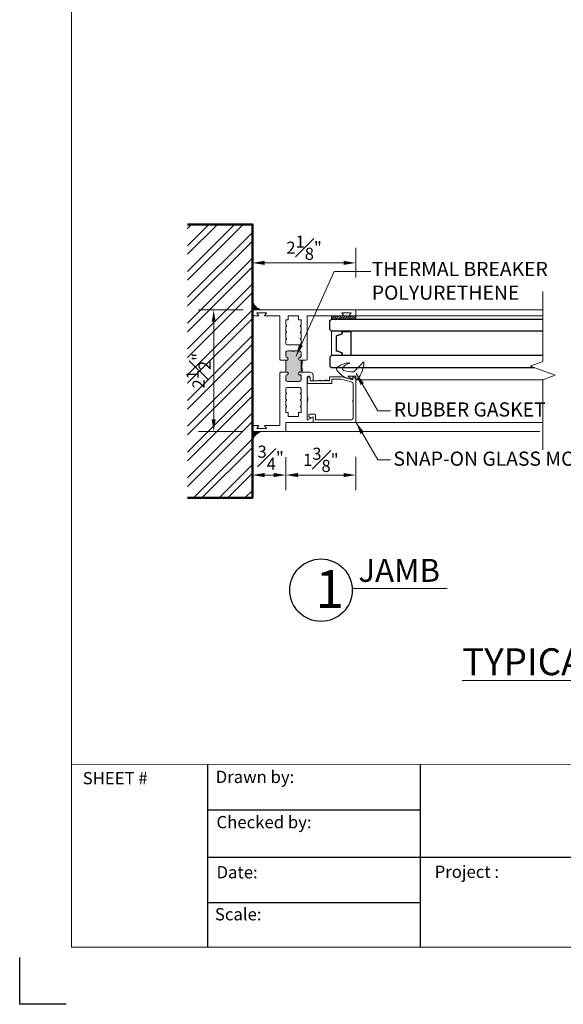
# Model space of a CAD drawing. Units: inches. Extents: x 0 to 33, y 0 to 44.
# Drawn here: x 0 to 11.2, y 0 to 20.2 of the extents above; entities that cross this region are included whole.
import ezdxf

# ---------------------------------------------------------------- set-up
doc = ezdxf.new("R2010")
doc.units = ezdxf.units.IN
doc.header["$MEASUREMENT"] = 0
doc.layers.get('DEFPOINTS').update_dxf_attribs({"color": 81, "lineweight": 25})
for name, color, linetype, lineweight in [('3654$0$PROFILE', 2, 'Continuous', 18), ('DIM', 1, 'Continuous', 20), ('frame', 8, 'Continuous', 5), ('GASKET', 2, 'Continuous', 5), ('Glass', 4, 'Continuous', 25), ('MARK', 7, 'Continuous', 30), ('MASONRY', 163, 'Continuous', 9), ('PROFILE', 7, 'Continuous', 20), ('Rubber', 2, 'Continuous', 5), ('SPACER', 75, 'Continuous', 5), ('structure', 5, 'Continuous', 50), ('TEXT', 7, 'Continuous', 20), ('thermal', 161, 'Continuous', 5)]:
    doc.layers.add(name, color=color, linetype=linetype, lineweight=lineweight)
doc.styles.add('Century Gothic', font='GOTHIC.TTF')
doc.styles.add('Helvetica', font='txt')
doc.styles.add('romans', font='romans.shx')
doc.styles.add('Romantic', font='romantic.ttf')
doc.styles.add('Swis721', font='swissel.ttf')
doc.dimstyles.new('DIM1', dxfattribs={"dimscale": 0, "dimtxt": 0.25, "dimasz": 0.25, "dimexe": 0.125, "dimexo": 0.125, "dimgap": 0.125, "dimtad": 1, "dimdec": 3, "dimzin": 0, "dimdsep": 46, "dimlunit": 4, "dimtxsty": 'romans', "dimcen": 0, "dimclrd": 1, "dimclre": 256, "dimclrt": 7, "dimaunit": 1, "dimadec": 0, "dimazin": 3, "dimtfac": 1, "dimtdec": 3, "dimtmove": 2, "dimatfit": 3, "dimfxl": 1, "dimfrac": 1, "dimtolj": 1, "dimtzin": 4, "dimlwd": -1, "dimlwe": -1, "dimarcsym": 0})
doc.dimstyles.new('DIM1XP', dxfattribs={"dimtxt": 0.25, "dimasz": 0.25, "dimexe": 0.3125, "dimexo": 0.375, "dimgap": 0.0625, "dimtad": 1, "dimdec": 3, "dimzin": 0, "dimdsep": 46, "dimlunit": 4, "dimtxsty": 'romans', "dimcen": 0, "dimclrd": 1, "dimclre": 256, "dimclrt": 7, "dimadec": 0, "dimazin": 0, "dimtfac": 1, "dimtdec": 3, "dimtmove": 2, "dimatfit": 3, "dimfxl": 1, "dimfrac": 1, "dimtolj": 1, "dimtzin": 4, "dimlwd": 13, "dimlwe": 13, "dimarcsym": 0})

# ---------------------------------------------------------------- blocks, each defined once
blk = doc.blocks.new('*D8')
at = {"layer": 'DEFPOINTS', "color": 0, "transparency": 16777216}
for p in [(4.78261735442652, 11.61424201828562), (5.470617348400253, 11.62402889497299), (4.78261735442652, 10.87939350976957)]:
    blk.add_point(p, dxfattribs=at)
at = {"layer": 'DIM', "lineweight": 13, "transparency": 16777216}
for p, q in [((4.78261735442652, 11.23924201828562), (4.78261735442652, 10.56689350976957)), ((5.470617348400253, 11.24902889497299), (5.470617348400253, 10.56689350976957))]:
    blk.add_line(p, q, dxfattribs=at)
at = {"layer": 'DIM', "color": 1, "lineweight": 13, "transparency": 16777216}
blk.add_line((5.220617348400253, 10.87939350976957), (5.03261735442652, 10.87939350976957), dxfattribs=at)
at = {"layer": 'DIM', "color": 1, "transparency": 16777216}
for points in [[(5.03261735442652, 10.92106017643624), (5.03261735442652, 10.8377268431029), (4.78261735442652, 10.87939350976957)], [(5.220617348400253, 10.92106017643624), (5.220617348400253, 10.8377268431029), (5.470617348400253, 10.87939350976957)]]:
    blk.add_solid(points, dxfattribs=at)
at = {"layer": 'DIM', "color": 7, "transparency": 16777216, "insert": (5.158117354426508, 11.23509742691145), "char_height": 0.25, "attachment_point": 5, "style": 'romans'}
blk.add_mtext('\\A1;{\\H1.000000x;\\S3#4;}"', dxfattribs=at)
blk = doc.blocks.new('*D10')
at = {"layer": 'DEFPOINTS', "color": 0, "transparency": 16777216}
for p in [(3.987444587615983, 14.27444695014101), (4.967729356970835, 14.27444695014101), (4.967729356970835, 11.77444695014101)]:
    blk.add_point(p, dxfattribs=at)
at = {"layer": 'DIM', "lineweight": 13, "transparency": 16777216}
for p, q in [((4.592729356970835, 14.27444695014101), (3.674944587615983, 14.27444695014101)), ((4.592729356970835, 11.77444695014101), (3.674944587615982, 11.77444695014101))]:
    blk.add_line(p, q, dxfattribs=at)
at = {"layer": 'DIM', "color": 1, "lineweight": 13, "transparency": 16777216}
blk.add_line((3.987444587615982, 12.02444695014101), (3.987444587615983, 14.02444695014101), dxfattribs=at)
at = {"layer": 'DIM', "color": 1, "transparency": 16777216}
for points in [[(3.945777920949316, 14.02444695014101), (4.029111254282649, 14.02444695014101), (3.987444587615983, 14.27444695014101)], [(3.945777920949316, 12.02444695014101), (4.029111254282649, 12.02444695014101), (3.987444587615982, 11.77444695014101)]]:
    blk.add_solid(points, dxfattribs=at)
at = {"layer": 'DIM', "color": 7, "transparency": 16777216, "insert": (3.67494458761598, 13.02444695014101), "char_height": 0.25, "attachment_point": 5, "rotation": 90, "style": 'romans'}
blk.add_mtext('\\A1;2{\\H1.000000x;\\S1#2;}"', dxfattribs=at)
blk = doc.blocks.new('3654')
at = {"layer": '3654$0$PROFILE'}
blk.add_lwpolyline([(-0.1258316343961223, -0.3906197508839711, 0.2200409751835434), (0.06463082404439444, -0.07578272042100538, 0.6652247395101559), (0.05427197573763334, -0.07848955230947821, -0.04514271348717931), (0.00496998939003968, -0.1539060664881141, -0.5086380438592516), (0.0005228903418974587, -0.1519291309404448, -0.01290339743544459), (2.775568715082729e-17, -2.781939014428885e-20, 0.03152440143591249), (0.06797806299868064, 0.008601026269143898, 0.4491618226671613), (0.06761027994051416, 0.02879916833532968, 0.1796197464069638), (-0.2975348693022072, 0.1679674200759633, 0.003970441425755786), (-0.0904641706984538, -0.03712654621668879, -0.08468950553390515), (-0.1140102105297622, -0.2356407766594376, -0.4411034709761495), (-0.1645727434850926, -0.2749106603923359, -0.2024382510335027), (-0.2618403226711682, -0.1350520296556227, 0.955925811409918), (-0.2740303605531167, -0.1342034661936168, 0.1209932609272056), (-0.1925182768316698, -0.3714399218555633, 0.4609592492305723)], format="xyb", close=True, dxfattribs=at)
blk = doc.blocks.new('S-13014')
at = {"layer": 'PROFILE', "lineweight": 18}
for p, q in [((0.2914363269350355, 0.6132459486426773), (-0.5695636730649634, 0.6132459486426791)), ((-0.5695636730649634, 0.551245948642678), (-0.6315636730649636, 0.3198589486426773)), ((-0.6315636730649636, 0.551245948642678), (-0.5695636730649634, 0.551245948642678)), ((-0.5815636730649638, 0.3132769486426783), (-0.5268977261089085, 0.5172927506802605)), ((-0.4670103305705595, 0.5632459486426784), (-0.1440741297105204, 0.5632459486426793)), ((-0.114074129710521, 0.5632459486426793), (0.1944363269350369, 0.5632459486426793)), ((0.2564363269350372, 0.501245948642679), (0.2564363269350363, -0.2117540513573219)), ((0.3064363269350361, -0.246754051357323), (0.3064363269350352, 0.5982459486426777)), ((-0.6315636730649636, 0.3198589486426773), (-0.6315636730649627, 0.08824594864267876)), ((-0.5815636730649638, 0.123245948642678), (-0.5815636730649638, 0.3132769486426783)), ((-0.6165636730649626, 0.07324594864267908), (-0.5455636730649633, 0.0732459486426782)), ((-0.5105636730649632, 0.1232459486426798), (-0.5815636730649638, 0.123245948642678)), ((-0.5455636730649633, 0.04807475847877907), (-0.5605636730649639, 0.03307475847877939)), ((-0.5605636730649639, 0.03307475847877939), (-0.5455636730649633, 0.01807475847877882)), ((-0.5455636730649633, 0.01807475847877882), (-0.5605636730649639, 0.003074758478779138)), ((-0.5605636730649639, 0.003074758478779138), (-0.5455636730649633, -0.01192524152122054)), ((-0.5455636730649633, 0.0732459486426782), (-0.5455636730649638, 0.04807475847877907)), ((-0.4955636730649644, -0.3617540513573223), (-0.4955636730649626, 0.1082459486426801)), ((-0.5455636730649633, -0.01192524152122054), (-0.5605636730649639, -0.02692524152122022)), ((-0.5605636730649639, -0.02692524152122022), (-0.5455636730649633, -0.0419252415212199)), ((-0.5455636730649633, -0.09675405135732174), (-0.5605636730649639, -0.1117540513573214)), ((-0.5605636730649639, -0.1117540513573214), (-0.5455636730649633, -0.126754051357322)), ((-0.5455636730649633, -0.126754051357322), (-0.5605636730649639, -0.1417540513573217)), ((-0.5605636730649639, -0.1417540513573217), (-0.5455636730649633, -0.1567540513573213)), ((-0.5455636730649638, -0.04192524152121901), (-0.5455636730649633, -0.09675405135732174)), ((-0.5455636730649633, -0.1567540513573213), (-0.5455636730649633, -0.3267540513573213)), ((-0.5455636730649633, -0.3267540513573213), (-0.600563673064963, -0.3267540513573213)), ((-0.600563673064963, -0.376754051357322), (-0.5105636730649645, -0.376754051357322)), ((0.1394363269350363, -0.2267540513573207), (0.1394363269350363, -0.3397540513573203)), ((0.2564363269350363, -0.2117540513573219), (0.154436326935036, -0.2117540513573211)), ((0.154436326935036, -0.35475405135732), (0.1681418956834433, -0.35475405135732)), ((0.2056358871632966, -0.2898122558248826), (0.1894363269350361, -0.2617540513573218)), ((0.1894363269350361, -0.2617540513573218), (0.2914363269350364, -0.2617540513573227))]:
    blk.add_line(p, q, dxfattribs=at)
for centre, radius, start, end in [((-0.5695636730649634, 0.5512459486426788), 0.06200000000000028, 90, 180.0000000000008), ((0.2914363269350355, 0.5982459486426777), 0.01499999999999968, 0, 90), ((-0.4670103305705595, 0.5012459486426781), 0.06200000000000015, 90, 164.9999796779851), ((-0.1290741297105207, 0.5632459486426793), 0.01499999999999968, 180, 0), ((0.1944363269350369, 0.501245948642679), 0.06200000000000028, 0, 90), ((-0.6165636730649626, 0.08824594864267876), 0.01500000000000012, 180, 270), ((-0.5105636730649628, 0.1082459486426801), 0.01500000000000012, 0, 90.0000000000017), ((-0.600563673064963, -0.3517540513573216), 0.02500000000000036, 90, 270), ((-0.5105636730649645, -0.3617540513573223), 0.01499999999999968, 270, 0), ((0.154436326935036, -0.2267540513573207), 0.01499999999999968, 90, 180), ((0.154436326935036, -0.3397540513573203), 0.01499999999999968, 180, 270), ((0.1681418956834451, -0.3114596201057278), 0.04329443125159224, 269.9999999999977, 30.00022716432288), ((0.2914363269350364, -0.246754051357323), 0.015, 270, 6.361109362927034e-14)]:
    blk.add_arc(centre, radius, start, end, dxfattribs=at)
blk = doc.blocks.new('*D12')
at = {"layer": 'DEFPOINTS', "color": 0, "transparency": 16777216}
for p in [(6.907617354426407, 15.24072434052083), (4.782617354426407, 14.58124848879609), (6.907617354426407, 14.5681025077118)]:
    blk.add_point(p, dxfattribs=at)
at = {"layer": 'DIM', "lineweight": 13, "transparency": 16777216}
for p, q in [((4.782617354426407, 14.95624848879609), (4.782617354426407, 15.55322434052083)), ((6.907617354426407, 14.9431025077118), (6.907617354426407, 15.55322434052083))]:
    blk.add_line(p, q, dxfattribs=at)
at = {"layer": 'DIM', "color": 1, "lineweight": 13, "transparency": 16777216}
blk.add_line((5.032617354426407, 15.24072434052083), (6.657617354426407, 15.24072434052083), dxfattribs=at)
at = {"layer": 'DIM', "color": 1, "transparency": 16777216}
for points in [[(5.032617354426407, 15.28239100718749), (5.032617354426407, 15.19905767385416), (4.782617354426407, 15.24072434052083)], [(6.657617354426407, 15.28239100718749), (6.657617354426407, 15.19905767385416), (6.907617354426407, 15.24072434052083)]]:
    blk.add_solid(points, dxfattribs=at)
at = {"layer": 'DIM', "color": 7, "transparency": 16777216, "insert": (5.845117354426407, 15.55322434052083), "char_height": 0.25, "attachment_point": 5, "style": 'romans'}
blk.add_mtext('\\A1;2{\\H1.000000x;\\S1#8;}"', dxfattribs=at)
blk = doc.blocks.new('*D20')
at = {"layer": 'DEFPOINTS', "color": 0, "transparency": 16777216}
for p in [(5.470617348400367, 11.61424201828561), (6.907617354426407, 11.63214770213175), (5.470617348400367, 10.87939350976956)]:
    blk.add_point(p, dxfattribs=at)
at = {"layer": 'DIM', "lineweight": 13, "transparency": 16777216}
for p, q in [((5.470617348400367, 11.23924201828561), (5.470617348400367, 10.56689350976956)), ((6.907617354426407, 11.25714770213175), (6.907617354426407, 10.56689350976956))]:
    blk.add_line(p, q, dxfattribs=at)
at = {"layer": 'DIM', "color": 1, "lineweight": 13, "transparency": 16777216}
blk.add_line((6.657617354426407, 10.87939350976956), (5.720617348400367, 10.87939350976956), dxfattribs=at)
at = {"layer": 'DIM', "color": 1, "transparency": 16777216}
for points in [[(5.720617348400367, 10.92106017643622), (5.720617348400367, 10.83772684310289), (5.470617348400367, 10.87939350976956)], [(6.657617354426407, 10.92106017643622), (6.657617354426407, 10.83772684310289), (6.907617354426407, 10.87939350976956)]]:
    blk.add_solid(points, dxfattribs=at)
at = {"layer": 'DIM', "color": 7, "transparency": 16777216, "insert": (6.189117351413387, 11.19189350976956), "char_height": 0.25, "attachment_point": 5, "style": 'romans'}
blk.add_mtext('\\A1;1{\\H1.000000x;\\S3#8;}"', dxfattribs=at)
blk = doc.blocks.new('H-02656')
h = blk.add_hatch(color=256)
h.set_gradient(color1=(160, 170, 172), color2=(170, 180, 181), one_color=1, tint=0.6899999976158142, name='INVCURVED')
edge = h.paths.add_edge_path()
edge.add_line((0.5547427980721977, 0.8658389508770199), (0.5547163086831688, 0.6155576857067047))
edge.add_line((0.3672427980721977, 0.9283389508770199), (0.3672427980721977, 0.8718389508771054))
edge.add_line((0.3672427980721977, 0.8718389508771054), (0.3745643065311697, 0.8541631041893254))
edge.add_line((0.3745643065311697, 0.8541631041893254), (0.3922131759483136, 0.8468563254874937))
edge.add_line((0.3922131759483136, 0.8468563254874937), (0.4098350167067792, 0.8541221181286858))
edge.add_line((0.4098350167067792, 0.8541221181286858), (0.4244355602214682, 0.8893714814738871))
edge.add_line((0.4244355602214682, 0.8893714814738871), (0.4422427980722432, 0.896838950876969))
edge.add_line((0.4422427980722432, 0.896838950876969), (0.5242427980721232, 0.896838950876969))
edge.add_line((0.5242427980721232, 0.896838950876969), (0.5462309190789938, 0.887752757276445))
edge.add_line((0.5462309190789938, 0.887752757276445), (0.5461631082888516, 0.8877592610937484))
edge.add_line((0.5461631082888516, 0.8877592610937484), (0.5552427980720722, 0.8658389508770199))
edge.add_line((0.5552427980720722, 0.6168389508769963), (0.5463153836370793, 0.5951131850501101))
edge.add_line((0.5463153836370793, 0.5951131850501101), (0.5242427980721232, 0.5858389508770474))
edge.add_line((0.5242427980721232, 0.5858389508770474), (0.4422427980722432, 0.5858389508770474))
edge.add_line((0.4422427980722432, 0.5858389508770474), (0.4246120911481057, 0.5933210582885808))
edge.add_line((0.4246120911481057, 0.5933210582885808), (0.4172427980721523, 0.6108389508771381))
edge.add_line((0.4172427980721523, 0.6108389508771381), (0.4098645793020523, 0.6286114076941942))
edge.add_line((0.4098645793020523, 0.6286114076941942), (0.3922351367333476, 0.6358429702189881))
edge.add_line((0.3922351367333476, 0.6358429702189881), (0.3745474136195526, 0.6285073661557874))
edge.add_line((0.3745474136195526, 0.6285073661557874), (0.3672427980721977, 0.6108389508771381))
edge.add_line((0.3672427980721977, 0.6108389508771381), (0.3672427980721977, 0.5858389508770474))
edge.add_line((0.3672427980721977, 0.5858389508770474), (0.2419927980721468, 0.5858389508770474))
edge.add_line((0.1167427980720959, 0.5858389508770474), (0.2419927980721468, 0.5858389508770474))
edge.add_line((0.1167427980720959, 0.6108389508771381), (0.1167427980720959, 0.5858389508770474))
edge.add_line((0.109438182524741, 0.6285073661557874), (0.1167427980720959, 0.6108389508771381))
edge.add_line((0.09175045941094595, 0.6358429702189881), (0.109438182524741, 0.6285073661557874))
edge.add_line((0.07412101684224126, 0.6286114076941942), (0.09175045941094595, 0.6358429702189881))
edge.add_line((0.06674279807214134, 0.6108389508771381), (0.07412101684224126, 0.6286114076941942))
edge.add_line((0.05937350499618788, 0.5933210582885808), (0.06674279807214134, 0.6108389508771381))
edge.add_line((0.04174279807205039, 0.5858389508770474), (0.05937350499618788, 0.5933210582885808))
edge.add_line((-0.04025720192782956, 0.5858389508770474), (0.04174279807205039, 0.5858389508770474))
edge.add_line((-0.06232978749278573, 0.5951131850501101), (-0.04025720192782956, 0.5858389508770474))
edge.add_line((-0.07125720192777862, 0.6168389508769963), (-0.06232978749278573, 0.5951131850501101))
edge.add_line((-0.07125720192777862, 0.7263389508770217), (-0.07125720192777862, 0.6168389508769963))
edge.add_line((-0.06064049633062041, 0.7308166806632528), (-0.07125720192777862, 0.7263389508770217))
edge.add_line((-0.05627198938520905, 0.7413933362915088), (-0.06064049633062041, 0.7308166806632528))
edge.add_line((-0.06064049633062041, 0.7519699919197649), (-0.05627198938520905, 0.7413933362915088))
edge.add_line((-0.07125720192777862, 0.7563389508769944), (-0.06064049633062041, 0.7519699919197649))
edge.add_line((-0.07125720192777862, 0.8658389508770199), (-0.07125720192777862, 0.7563389508769944))
edge.add_line((-0.06217751214455802, 0.8877592610937484), (-0.07125720192777862, 0.8658389508770199))
edge.add_line((-0.0622453229347002, 0.887752757276445), (-0.06217751214455802, 0.8877592610937484))
edge.add_line((-0.04025720192782956, 0.896838950876969), (-0.0622453229347002, 0.887752757276445))
edge.add_line((0.04174279807205039, 0.896838950876969), (-0.04025720192782956, 0.896838950876969))
edge.add_line((0.05955003592282537, 0.8893714814738871), (0.04174279807205039, 0.896838950876969))
edge.add_line((0.07415057943751435, 0.8541221181286858), (0.05955003592282537, 0.8893714814738871))
edge.add_line((0.09177242019597998, 0.8468563254874937), (0.07415057943751435, 0.8541221181286858))
edge.add_line((0.1094212896131239, 0.8541631041893254), (0.09177242019597998, 0.8468563254874937))
edge.add_line((0.1167427980720959, 0.8718389508771054), (0.1094212896131239, 0.8541631041893254))
edge.add_line((0.1167427980720959, 0.9283389508770199), (0.1167427980720959, 0.8718389508771054))
edge.add_arc((0.2419927980721468, 1.487526913215276), 0.5730434012567991, 257.3749537635331, 282.625046236457)
h = blk.add_hatch(color=256)
h.set_gradient(color1=(160, 170, 172), color2=(170, 180, 181), one_color=1, tint=0.6899999976158142, name='INVCURVED')
edge = h.paths.add_edge_path()
edge.add_line((0.3673862036527571, 0.928425476375466), (0.367243119814646, 0.8720201709183897))
edge.add_arc((0.3922427980720729, 0.8718933362914784), 0.02499999999994898, 179.7093152002641, 269.9999999998441)
edge.add_arc((0.3974868207216835, 0.866649313641918), 0.02044011777410807, 255.1342303596785, 374.8657696400608)
edge.add_arc((0.4422427980721015, 0.8718933362915351), 0.02500000000000568, 90.00000000006509, 180.0000000000651, ccw=False)
edge.add_line((0.4422427980720731, 0.8968933362915408), (0.5242427980720668, 0.8968933362915408))
edge.add_arc((0.5272302957575625, 0.868879930331658), 0.02817225684772234, -6.085468681197597, 96.08731690075882, ccw=False)
edge.add_line((0.555243798072127, 0.8658933362906254), (0.555243798072127, 0.6168933362915112))
edge.add_arc((0.5242427980721236, 0.6168933362938103), 0.03100100000000339, 269.99930127098355, 359.99999999575095, ccw=False)
edge.add_line((0.5242424200111491, 0.5858923362961121), (0.4422427980720731, 0.5858933362915622))
edge.add_arc((0.4422427980720873, 0.6108933362915536), 0.02499999999999147, 180.0000000000326, 269.99999999996743, ccw=False)
edge.add_arc((0.3922427980721186, 0.6108933362915394), 0.02499999999997726, 0, 90)
edge.add_arc((0.3922427980721044, 0.6108933362915536), 0.02499999999996305, 89.99999999996743, 180.0000000000326)
edge.add_line((0.3672427980721413, 0.6108933362915394), (0.3672427980721413, 0.5858933362915622))
edge.add_line((0.3672427980721413, 0.5858933362915622), (0.1172427980721413, 0.5858933362915053))
edge.add_line((0.1172427980721413, 0.5858933362915053), (0.1172427980721413, 0.6108933362915394))
edge.add_arc((0.09224279807213565, 0.610893336291511), 0.02500000000000568, 6.513775987635801e-11, 89.99999999993486)
edge.add_arc((0.09224279807210722, 0.6108933362914826), 0.02500000000003411, 89.99999999986973, 179.9999999998697)
edge.add_arc((0.04224279807209586, 0.6108933362933753), 0.02499999999997726, 270.0006987291025, 359.9999999957925, ccw=False)
edge.add_line((0.0422431029501813, 0.585893336295257), (-0.03975720192789778, 0.5858923362915078))
edge.add_arc((-0.04054461202578381, 0.6161049516092058), 0.03022287443307549, 178.5052302196704, 271.49292155919244, ccw=False)
edge.add_line((-0.07075720192784685, 0.6168933362914544), (-0.07075720192784685, 0.7263933362915367))
edge.add_arc((-0.07075720192784685, 0.741393336291523), 0.01499999999998636, 270, 450)
edge.add_line((-0.07075720192784685, 0.7563933362915094), (-0.07075820192784432, 0.8658933362915349))
edge.add_arc((-0.03975890896816592, 0.8658940433237994), 0.0309992929677414, 90.00000000000182, 180.001306802861, ccw=False)
edge.add_line((-0.03975890896816692, 0.8968933362915408), (0.04224279807209586, 0.8968933362915408))
edge.add_arc((0.04224279807206743, 0.8718933362915351), 0.02500000000000568, 6.508571459562518e-11, 89.99999999993491, ccw=False)
edge.add_arc((0.09224279807213565, 0.8718933362915919), 0.02500000000006253, 180.0000000000651, 270.0000000000651)
edge.add_arc((0.09224279807212143, 0.8718933362915493), 0.0250000000000199, 270.0000000000977, 360.0000000000326)
edge.add_line((0.1172427980721413, 0.8718933362915635), (0.1172427980721413, 0.9282815782436131))
edge.add_arc((0.2419927980720581, 1.487581298629564), 0.5730434012566433, 257.4261798758923, 282.6397403485996)
at = {"layer": 'PROFILE'}
for points in [[(0.1172437980721384, 0.9913933362915088, 0.5174673809388148), (0.08624279807213497, 1.022393336291501), (-0.7892572019278532, 1.022393336291501), (-0.7892572019278532, 1.77439333629151), (-0.8522572019278414, 1.734393336291504), (-0.8522572019278414, 1.929393336291511), (-0.7892572019278532, 1.889393336291505), (-0.7892572019278532, 2.022393336291501), (-0.9142572019278532, 2.022393336291501), (-0.9142572019278532, -0.1026066637084995), (-0.7892572019278532, -0.1026066637084995), (-0.7892572019278532, 0.03039333629151031), (-0.8522572019278414, -0.009606663708495944), (-0.8522572019278414, 0.1853933362915114), (-0.7892572019278532, 0.1453933362915052), (-0.7892572019278532, 0.4603933362915029), (0.1022427980721545, 0.4603933362915029), (0.1172427980721409, 0.4753933362915035)], [(-0.2267572019278532, 0.5853933362915029), (-0.3017572019278418, 0.5853933362915029), (-0.3017572019278418, 0.5853933362915029), (-0.3037672019278261, 0.5928933362915103), (-0.309257201927835, 0.598383336291505), (-0.3167572019278282, 0.6003933362915035), (-0.3167572019278282, 0.6003933362915035), (-0.3242572019278214, 0.598383336291505), (-0.3297472019278302, 0.5928933362915103), (-0.3317572019278714, 0.5853933362915029), (-0.3317572019278714, 0.5853933362915029), (-0.4377572019278659, 0.5853933362915029), (-0.4397672019278502, 0.5928933362915103), (-0.4452572019278591, 0.598383336291505), (-0.4527572019278523, 0.6003933362915035), (-0.4527572019278523, 0.6003933362915035), (-0.4602572019278455, 0.598383336291505), (-0.4657472019278543, 0.5928933362915103), (-0.4677572019278387, 0.5853933362915029), (-0.4677572019278387, 0.5853933362915029), (-0.5737572019278332, 0.5853933362915029), (-0.5757672019278175, 0.5928933362915103), (-0.5812572019278264, 0.598383336291505), (-0.5887572019278196, 0.6003933362915035), (-0.5887572019278196, 0.6003933362915035), (-0.5962572019278696, 0.598383336291505), (-0.6017472019278216, 0.5928933362915103), (-0.6037572019278628, 0.5853933362915029), (-0.6037572019278628, 0.5853933362915029), (-0.7097572019278573, 0.5853933362915029), (-0.7097572019278573, 0.6353933362915001), (-0.7892572019278532, 0.6353933362915001), (-0.7892572019278532, 0.8473933362915034), (-0.7097572019278573, 0.8473933362915034), (-0.7097572019278573, 0.8973933362915005), (-0.6037572019278628, 0.8973933362915005), (-0.6017472019278216, 0.8898933362915074), (-0.5962572019278696, 0.8844033362915127), (-0.5887572019278196, 0.8823933362915), (-0.5887572019278196, 0.8823933362915), (-0.5812572019278264, 0.8844033362915127), (-0.5757672019278175, 0.8898933362915074), (-0.5737572019278332, 0.8973933362915005), (-0.5737572019278332, 0.8973933362915005), (-0.4677572019278387, 0.8973933362915005), (-0.4677572019278387, 0.8973933362915005), (-0.4657472019278543, 0.8898933362915074), (-0.4602572019278455, 0.8844033362915127), (-0.4527572019278523, 0.8823933362915), (-0.4452572019278591, 0.8844033362915127), (-0.4397672019278502, 0.8898933362915074), (-0.4377572019278659, 0.8973933362915005), (-0.3317572019278714, 0.8973933362915005), (-0.3317572019278714, 0.8973933362915005), (-0.3297472019278302, 0.8898933362915074), (-0.3242572019278214, 0.8844033362915127), (-0.3167572019278282, 0.8823933362915), (-0.309257201927835, 0.8844033362915127), (-0.3037672019278261, 0.8898933362915074), (-0.3017572019278418, 0.8973933362915005), (-0.3017572019278418, 0.8973933362915005), (-0.2267572019278532, 0.8973943362915122, -0.4720716829020261), (-0.1957572019278473, 0.8663933362915088), (-0.1957562019278498, 0.6163933362915088, -0.414213562373095), (-0.2267572019278532, 0.5853923362915054)], [(0.711242798072135, 0.5853933362915029), (0.7862427980721804, 0.5853933362915029), (0.7862427980721804, 0.5853933362915029), (0.7882527980721648, 0.5928933362915103), (0.7937427980721736, 0.598383336291505), (0.8012427980721668, 0.6003933362915035), (0.8012427980721668, 0.6003933362915035), (0.80874279807216, 0.598383336291505), (0.8142327980721689, 0.5928933362915103), (0.8162427980721532, 0.5853933362915029), (0.8162427980721532, 0.5853933362915029), (0.9222427980721477, 0.5853933362915029), (0.9242527980721889, 0.5928933362915103), (0.9297427980721409, 0.598383336291505), (0.9372427980721341, 0.6003933362915035), (0.9372427980721341, 0.6003933362915035), (0.9447427980721841, 0.598383336291505), (0.9502327980721361, 0.5928933362915103), (0.9522427980721773, 0.5853933362915029), (0.9522427980721773, 0.5853933362915029), (1.058242798072172, 0.5853933362915029), (1.060252798072156, 0.5928933362915103), (1.065742798072165, 0.598383336291505), (1.073242798072158, 0.6003933362915035), (1.073242798072158, 0.6003933362915035), (1.080742798072151, 0.598383336291505), (1.08623279807216, 0.5928933362915103), (1.088242798072145, 0.5853933362915029), (1.088242798072145, 0.5853933362915029), (1.194242798072139, 0.5853933362915029), (1.194242798072139, 0.6353933362915001), (1.273742798072135, 0.6353933362915001), (1.273742798072135, 0.8473933362915034), (1.194242798072139, 0.8473933362915034), (1.194242798072139, 0.8973933362915005), (1.088242798072145, 0.8973933362915005), (1.08623279807216, 0.8898933362915074), (1.080742798072151, 0.8844033362915127), (1.073242798072158, 0.8823933362915), (1.073242798072158, 0.8823933362915), (1.065742798072165, 0.8844033362915127), (1.060252798072156, 0.8898933362915074), (1.058242798072172, 0.8973933362915005), (1.058242798072172, 0.8973933362915005), (0.9522427980721773, 0.8973933362915005), (0.9522427980721773, 0.8973933362915005), (0.9502327980721361, 0.8898933362915074), (0.9447427980721841, 0.8844033362915127), (0.9372427980721341, 0.8823933362915), (0.9297427980721409, 0.8844033362915127), (0.9242527980721889, 0.8898933362915074), (0.9222427980721477, 0.8973933362915005), (0.8162427980721532, 0.8973933362915005), (0.8162427980721532, 0.8973933362915005), (0.8142327980721689, 0.8898933362915074), (0.80874279807216, 0.8844033362915127), (0.8012427980721668, 0.8823933362915), (0.7937427980721736, 0.8844033362915127), (0.7882527980721648, 0.8898933362915074), (0.7862427980721804, 0.8973933362915005), (0.7862427980721804, 0.8973933362915005), (0.711242798072135, 0.8973943362915122, 0.4720716829020261), (0.6802427980721859, 0.8663933362915088), (0.6802417980721316, 0.6163933362915088, 0.414213562373095), (0.711242798072135, 0.5853923362915054)]]:
    blk.add_lwpolyline(points, format="xyb", dxfattribs=at)
for points in [[(0.1172427980721409, 0.9913875017316395, 0.5175372535000414), (0.08624279807213488, 1.022393336291501), (-0.7892572019278531, 1.022393336291501), (-0.7892572019278531, 1.77439333629151), (-0.8522572019278415, 1.734393336291504), (-0.8522572019278413, 1.929393336291511), (-0.7892572019278533, 1.889393336291505), (-0.7892572019278532, 2.022393336291501), (-0.9142572019278532, 2.022393336291501), (-0.9142572019278532, -0.1026066637084995), (-0.7892572019278532, -0.1026066637084995), (-0.7892572019278531, 0.03039333629151039), (-0.8522572019278415, -0.00960666370849601), (-0.8522572019278412, 0.1853933362915115), (-0.7892572019278532, 0.1453933362915052), (-0.7892572019278532, 0.4603933362915029), (0.1022427980721545, 0.4603933362915029), (0.1172427980721409, 0.4753933362915035), (0.1172427980721409, 0.610893336291511, 0.4142135623732615), (0.09224279807216362, 0.6358933362915025, 0.4142135623730949), (0.06724279807218636, 0.6108933362915252, -0.4142099904878128), (0.04224310295025706, 0.5858933362952233), (-0.03975720192784138, 0.5858923362915078, -0.4295702873108147), (-0.07075720192784729, 0.61689333629134), (-0.07075720192784729, 0.7263933362915083, 1), (-0.07075720192784729, 0.7563933362915094), (-0.07075820192784477, 0.8658933362915064, -0.4142202427009021), (-0.03975890896817273, 0.8968933362914981), (0.04224279807215225, 0.8968933362915124, -0.4142135623735945), (0.067242798072229, 0.8718933362915067, 0.414213562372762), (0.09224279807216362, 0.8468933362915152, 0.4142135623729284), (0.1172427980721409, 0.8718933362915067)], [(0.52424279807218, 0.5858923362915078, 0.4142135623720211), (0.5552437980721834, 0.6168933362915112), (0.5552437980721834, 0.8658933362915064, 0.4779013060110764), (0.52424279807218, 0.8968933362914981), (0.4422427980721864, 0.8968933362915124, 0.4142135623707136), (0.4172427980721523, 0.8718933362916815, -0.5757894828788476), (0.3922427980720145, 0.8468933362915436, -0.415700310719659), (0.3672431198146628, 0.8720201709184178), (0.3677437980721834, 1.069393336291512, -0.5037742569341321), (0.4457427980721604, 1.147393336291501), (0.5142427980721322, 1.147393336291501, -0.5394666104834445), (0.54674379807215, 1.114893336291468, -0.5439704943578102), (0.5142427980721322, 1.082393336291503), (0.4777427980721427, 1.082393336291503, 0.4142135623733712), (0.44774279807217, 1.052393336291502, 0.4142135623730979), (0.4777427980721427, 1.022393336291501), (0.8818227980721646, 1.022393336291501), (0.8968227980721508, 1.037393336291501), (0.9118227980721372, 1.022393336291501), (0.9268227980721804, 1.037393336291501), (0.9418227980721666, 1.022393336291501), (0.956822798072153, 1.037393336291501), (0.9718227980721393, 1.022393336291501), (1.353912798072145, 1.022393336291501), (1.281742798072173, 1.147393336291501), (1.398742798072135, 1.147393336291501), (1.398742798072135, 0.5853933362915029), (1.585742798072147, 0.585393336291503), (1.585742798072147, -0.1026066637084995), (1.460742798072147, -0.1026066637084995), (1.460742798072147, 0.03039333629151028), (1.523742798072135, -0.009606663708495885), (1.523742798072135, 0.1853933362915115), (1.460742798072147, 0.1453933362915052), (1.460742798072147, 0.4603933362915029), (0.3837227980721422, 0.460393336291503), (0.3672427980721977, 0.4768773362914516), (0.3672427980721977, 0.5858933362915053), (0.3672427980721409, 0.610893336291511, -0.4142135623732616), (0.392242798072175, 0.6358933362915025, -0.4142135623732615), (0.4172427980721523, 0.610893336291511, 0.4142135623730951), (0.4422427980721864, 0.5858933362915053)], [(0.7862427980721806, 0.8973933362915004), (0.7882527980721648, 0.889893336291507), (0.793742798072174, 0.8844033362915128), (0.8012427980721668, 0.8823933362915), (0.8087427980721599, 0.8844033362915126), (0.814232798072169, 0.8898933362915075), (0.8162427980721532, 0.8973933362915005), (0.9222427980721479, 0.8973933362915005), (0.9242527980721886, 0.8898933362915072), (0.9297427980721409, 0.8844033362915128), (0.937242798072134, 0.8823933362915001), (0.9447427980721843, 0.8844033362915127), (0.9502327980721362, 0.8898933362915075), (0.9522427980721774, 0.8973933362915005), (1.058242798072172, 0.8973933362915005), (1.060252798072156, 0.8898933362915072), (1.065742798072165, 0.8844033362915127), (1.073242798072158, 0.8823933362914999), (1.080742798072151, 0.8844033362915128), (1.08623279807216, 0.8898933362915071), (1.088242798072144, 0.8973933362915005), (1.194242798072139, 0.8973933362915005), (1.194242798072139, 0.8473933362915035), (1.273742798072135, 0.8473933362915035), (1.273742798072135, 0.6353933362915001), (1.194242798072139, 0.6353933362915001), (1.194242798072139, 0.5853933362915029), (1.088242798072145, 0.585393336291503), (1.08623279807216, 0.5928933362915103), (1.080742798072151, 0.598383336291505), (1.073242798072158, 0.6003933362915034), (1.065742798072165, 0.598383336291505), (1.060252798072156, 0.5928933362915104), (1.058242798072172, 0.5853933362915029), (0.9522427980721774, 0.585393336291503), (0.9502327980721362, 0.5928933362915103), (0.944742798072184, 0.598383336291505), (0.9372427980721338, 0.6003933362915034), (0.9297427980721408, 0.5983833362915049), (0.9242527980721886, 0.5928933362915101), (0.9222427980721476, 0.5853933362915029), (0.8162427980721533, 0.5853933362915029), (0.8142327980721686, 0.5928933362915105), (0.8087427980721599, 0.5983833362915051), (0.801242798072167, 0.6003933362915035), (0.7937427980721734, 0.598383336291505), (0.788252798072165, 0.5928933362915104), (0.7862427980721803, 0.5853933362915028), (0.7114917980718193, 0.5853933362915029, -0.4165680672198921), (0.6802417980721316, 0.6163933362915088), (0.6802427980721859, 0.8663933362915088, -0.4720716829020259), (0.711242798072135, 0.8973943362915122)]]:
    blk.add_lwpolyline(points, format="xyb", close=True, dxfattribs=at)
at = {"layer": 'thermal'}
blk.add_line((0.1172430044117436, 0.8969477217799864), (0.3672429227072516, 0.8969464527448532), dxfattribs=at)
at = {"layer": 'thermal', "linetype": 'Continuous'}
blk.add_lwpolyline([(0.3673862036527571, 0.928425476375466), (0.367243119814646, 0.8720201709183897, 0.4157003107202481), (0.3922427980720049, 0.8468933362915294, 0.5757894828744176), (0.4172427980720959, 0.8718933362915067, -0.4142135623730951), (0.4422427980720731, 0.8968933362915408), (0.5242427980720668, 0.8968933362915408, -0.4779013060219206), (0.555243798072127, 0.8658933362906254), (0.555243798072127, 0.6168933362915112, -0.4142171342243965), (0.5242424200111491, 0.5858923362961121), (0.4422427980720731, 0.5858933362915622, -0.4142135623727622), (0.4172427980720959, 0.6108933362915394, 0.4142135623730951), (0.3922427980721186, 0.6358933362915167, 0.4142135623734279), (0.3672427980721413, 0.6108933362915394), (0.3672427980721413, 0.5858933362915622), (0.1172427980721413, 0.5858933362915053), (0.1172427980721413, 0.6108933362915394, 0.4142135623724291), (0.09224279807216407, 0.6358933362915167, 0.4142135623730951), (0.06724279807207312, 0.6108933362915394, -0.4142099904871462), (0.0422431029501813, 0.585893336295257), (-0.03975720192789778, 0.5858923362915078, -0.4295702873116346), (-0.07075720192784685, 0.6168933362914544), (-0.07075720192784685, 0.7263933362915367, 1), (-0.07075720192784685, 0.7563933362915094), (-0.07075820192784432, 0.8658933362915349, -0.4142202427010886), (-0.03975890896816692, 0.8968933362915408), (0.04224279807209586, 0.8968933362915408, -0.4142135623724291), (0.06724279807207312, 0.8718933362915635, 0.4142135623730951), (0.09224279807216407, 0.8468933362915294, 0.414213562372762), (0.1172427980721413, 0.8718933362915635), (0.1172427980721413, 0.9282815782436131, 0.1104609181026323)], format="xyb", close=True, dxfattribs=at)
blk = doc.blocks.new('Title Block 8x11')
for p, q in [((-6.96152944429797, -9.492324508308243), (-6.96152944429797, -10.43159065446868)), ((-5.8688648657666, -9.492324508308243), (-5.8688648657666, -10.43159065446868)), ((-5.8688648657666, -9.728181788009124), (-6.96152944429797, -9.728181788009124)), ((-5.8688648657666, -9.970579121462094), (-6.96152944429797, -9.970579121462094)), ((-4.35626726224837, -9.970579121462094), (-5.8688648657666, -9.970579121462094)), ((-5.8688648657666, -10.20475982697224), (-6.96152944429797, -10.20475982697224))]:
    blk.add_line(p, q)
at = {"const_width": 0.004869445800781171}
for points in [[(0.05632651219223916, 0), (0.05632651219223916, -10.43159065446868), (-7.661223292495254, -10.43159065446868), (-7.661223292495254, 0)], [(0.05632651219223916, -9.492324508308243), (-7.659158035276679, -9.492324508308243)]]:
    blk.add_lwpolyline(points, close=True, dxfattribs=at)
at = {"layer": 'DEFPOINTS'}
blk.add_lwpolyline([(-7.687721827651512, -10.72561271943314), (-7.927448390151508, -10.72561271943314), (-7.927448390151508, -10.48588615693315)], dxfattribs=at)
at = {"style": 'Swis721'}
blk.add_text('Project :', height=0.06310801757812501, dxfattribs=at).set_placement((-5.794516975926815, -10.07600730505136))
at = {"char_height": 0.06310801757812501, "attachment_point": 1, "style": 'Swis721'}
for s, insert, width in [('SHEET #', (-7.603567135280688, -9.531841487383105), 3.125), ('Drawn by:', (-6.920014038483504, -9.525310037129259), 1), ('Checked by:', (-6.915867808497925, -9.757814359349126), 1), ('Date:', (-6.915867666882026, -10.01522971590053), 1), ('Scale:', (-6.92416083493271, -10.2311269489243), 1)]:
    blk.add_mtext(s, dxfattribs=dict(at, insert=insert, width=width))
blk = doc.blocks.new('Title Bk.8x11 (Vert. Type)')
blk.add_blockref('Title Block 8x11', (8.044872637647927, 10.81531663581515))

msp = doc.modelspace()

# ---------------------------------------------------------------- hatches: boundary and pattern name
at = {"layer": 'MASONRY', "ltscale": 0.6}
h = msp.add_hatch(dxfattribs=at)
h.set_pattern_fill('ANSI32', color=256, style=0)
h.set_pattern_definition([(45, (12.75079383188415, -9.57496124419815), (-0.2651650429449553, 0.2651650429449554), []), (45, (12.92757052688415, -9.57496124419815), (-0.2651650429449553, 0.2651650429449554), [])])
h.paths.add_polyline_path([(4.782617354426407, 16.03101610162783), (3.44869953212708, 16.03101610162783), (3.44869953212708, 10.4108995402852), (4.782617354426407, 10.4108995402852)])
at = {"layer": 'Rubber'}
h = msp.add_hatch(dxfattribs=at)
h.set_pattern_fill('ANSI37', color=256, scale=0.2, angle=-90.00000000000001, style=0)
h.set_pattern_definition([(315, (-121.0268650912875, 55.81592551910821), (0.01767766952966369, 0.01767766952966369), []), (45.00000000000001, (-121.0268650912875, 55.81592551910821), (-0.01767766952966369, 0.01767766952966369), [])])
h.paths.add_polyline_path([(4.97128080974278, 14.27444695014096, -0.2771078586513218), (4.782890507761181, 14.46246113247993), (4.782890507761181, 14.27444695014096)])
h = msp.add_hatch(dxfattribs=at)
h.set_pattern_fill('ANSI31', color=256, scale=0.25, angle=-90.00000000000001, style=0)
h.set_pattern_definition([(225, (5.435392543876503, 461.5929736333723), (-0.02209708691207961, 0.02209708691207961), [])])
edge = h.paths.add_edge_path()
edge.add_line((6.407802502069615, 14.14944695014097), (6.407802502069615, 14.08694695014097))
edge.add_line((6.907617354426236, 14.14944695014097), (6.907617354426236, 14.08694695014097))
edge.add_line((6.907617354426236, 14.08694695014097), (6.407617354426236, 14.08694695014097))
edge.add_line((6.907617354426236, 14.14944695014097), (6.407617354426236, 14.14944695014097))
h = msp.add_hatch(dxfattribs=at)
h.set_pattern_fill('ANSI37', color=256, scale=0.2, angle=-90.00000000000001, style=0)
h.set_pattern_definition([(45.00000000000001, (-121.026867461284, -29.76703161882624), (0.01767766952966369, -0.01767766952966368), []), (315, (-121.026867461284, -29.76703161882624), (-0.01767766952966368, -0.01767766952966369), [])])
h.paths.add_polyline_path([(4.971278439746015, 11.77444695014101, 0.2771078586513218), (4.782888137764417, 11.58643276780204), (4.782888137764417, 11.77444695014101)])

# ---------------------------------------------------------------- linework, layer by layer
at = {"layer": 'DIM', "lineweight": 9}
msp.add_lwpolyline([(10.75329085020132, 14.64944695014101), (10.75329085020132, 13.21194695014101), (10.49571484212743, 13.11819695014101), (11.01086685827522, 12.93069695014101), (10.75329085020132, 12.83694695014101), (10.75329085020132, 11.39944695014101)], dxfattribs=at)
at = {"layer": 'frame'}
for p, q in [((6.907617354426407, 14.27444695014101), (10.75329085020132, 14.27444695014101)), ((6.907617354426407, 14.14944695014101), (10.75329085020132, 14.14944695014101)), ((6.92633253633494, 12.83988897780114), (10.75329085020132, 12.83988897780114)), ((6.89261735442642, 11.96144695014101), (10.75329085020132, 11.96144695014101)), ((5.470617348400253, 11.77444695014101), (10.69029084417519, 11.77444695014101))]:
    msp.add_line(p, q, dxfattribs=at)
at = {"layer": 'Glass'}
for points in [[(10.75329085020132, 13.83694695014096), (6.407802502069671, 13.83694695014096), (6.376552502069671, 13.86819695014096), (6.376552502069671, 14.05569695014096), (6.407802502069671, 14.08694695014096), (10.75329085020132, 14.08694695014096)], [(10.75329085020132, 13.33694695014096), (6.407802502069671, 13.33694695014096), (6.376552502069671, 13.30569695014096), (6.376552502069671, 13.11819695014096), (6.407802502069671, 13.08694695014096), (10.5815735114852, 13.08694695014096)]]:
    msp.add_lwpolyline(points, dxfattribs=at)
at = {"layer": 'MARK', "lineweight": 0}
msp.add_line((6.834489450162152, 8.54492444520838), (8.79045216138337, 8.54492444520838), dxfattribs=at)
at = {"layer": 'MARK'}
msp.add_circle((6.193205546881643, 8.512340665364036), 0.6421111642974888, dxfattribs=at)
at = {"layer": 'Rubber'}
msp.add_lwpolyline([(6.407617354426236, 14.08694695014097), (6.907617354426236, 14.08694695014097), (6.907617354426236, 14.14944695014097), (6.407802502069615, 14.14944695014097), (6.407802502069615, 14.08694695014097)], dxfattribs=at)
for centre, start, end in [((5.033682449490584, 14.52536410165625), 194.080310716695, 256.0341940878462), ((5.03368007949382, 11.52352979862572), 103.9658059121538, 165.9196892833049)]:
    msp.add_arc(centre, 0.2585602087866583, start, end, dxfattribs=at)
at = {"layer": 'SPACER'}
msp.add_line((6.407802502069671, 13.83694695014096), (6.407802502069671, 13.33694695014096), dxfattribs=at)
for points in [[(6.624440002069377, 13.79641234580016), (6.624440002069377, 13.82700945014052, -0.414213562373095), (6.634377502069356, 13.8369469501405), (6.803315002069439, 13.8369469501405, -0.414213562373095), (6.813252502069417, 13.82700945014052), (6.813252502069417, 13.34688445014093, -0.414213562373095), (6.803315002069439, 13.33694695014096), (6.634377502069356, 13.33694695014096, -0.414213562373095), (6.624440002069377, 13.34688445014093), (6.624440002069377, 13.37748155448084, 0.3142488647288215), (6.61468547564732, 13.39146926455955), (6.513140002069349, 13.42886882514053, -0.4142135623730905), (6.503202502069371, 13.4388063251405), (6.503202502069371, 13.7350875751405, -0.4142135623730995), (6.513140002069349, 13.74502507514048), (6.61468547564732, 13.78242463572191, 0.3142488647288303)], [(6.634377502069356, 13.79641234580016), (6.634377502069356, 13.82700945014052), (6.803315002069439, 13.82700945014052), (6.803315002069439, 13.34688445014093), (6.634377502069356, 13.34688445014093), (6.634377502069356, 13.37748155448084, 0.3142488647287302), (6.618119958032594, 13.40079440461172), (6.516574484454623, 13.4381939651927, 0.08845132936931525), (6.513140002069349, 13.4388063251405), (6.513140002069349, 13.7350875751405, 0.08845132936940077), (6.516574484454623, 13.73569993508831), (6.618119958032594, 13.77309949566974, 0.3142488647287217)]]:
    msp.add_lwpolyline(points, format="xyb", close=True, dxfattribs=at)
at = {"layer": 'structure'}
msp.add_lwpolyline([(3.44869953212708, 16.03101610162783), (4.782617354426407, 16.03101610162783), (4.782617354426407, 10.4108995402852), (3.44869953212708, 10.4108995402852)], dxfattribs=at)

# ---------------------------------------------------------------- block references
at = {"xscale": 4, "yscale": 4, "zscale": 4}
msp.add_blockref('Title Bk.8x11 (Vert. Type)', (-0.4714341537007982, -0.3595749105867228), dxfattribs=at)
at = {"layer": 'GASKET', "rotation": 270}
msp.add_blockref('3654', (6.90754984197838, 12.91221926642321), dxfattribs=at)
at = {"layer": 'PROFILE', "rotation": 270}
for name, p in [('H-02656', (4.885224012108779, 13.36018974473399)), ('S-13014', (6.29437140578375, 12.26788327707605)), ('S-13014', (6.294371405602988, 12.2678832769717))]:
    msp.add_blockref(name, p, dxfattribs=at)

# ---------------------------------------------------------------- texts
at = {"layer": 'MARK', "insert": (6.962034976469567, 9.154912269106475), "char_height": 0.4708235109374999, "attachment_point": 1, "style": 'Romantic'}
msp.add_mtext('JAMB', dxfattribs=at)
at = {"layer": 'MARK', "insert": (6.079021267696305, 8.926882769352915), "char_height": 0.7776000000000002, "width": 6.156000000000001, "attachment_point": 1, "style": 'Century Gothic'}
msp.add_mtext('1', dxfattribs=at)
at = {"layer": 'TEXT', "char_height": 0.2916, "attachment_point": 1, "style": 'romans'}
for s, insert in [('THERMAL BREAKER \\PPOLYURETHENE', (7.237794987860752, 15.26174309457362)), ('RUBBER GASKET', (7.69038412755441, 12.37322491233066)), ('SNAP-ON GLASS MOULDING', (7.682258781782025, 11.36161995441941))]:
    msp.add_mtext(s, dxfattribs=dict(at, insert=insert))
at = {"layer": 'TEXT', "ltscale": 5, "insert": (15.52828956213403, 7.317930497057091), "char_height": 0.5531962693468688, "attachment_point": 2, "style": 'Helvetica'}
msp.add_mtext('{\\LTYPICAL HORIZ. SECTIONAL DETAILS}', dxfattribs=at)

# ---------------------------------------------------------------- dimensions: what is measured, and where the dimension line sits
at = {"layer": 'DIM'}
for base, p1, p2, picture, middle in [((6.907617354426407, 15.24072434052083), (4.782617354426407, 14.58124848879609), (6.907617354426407, 14.5681025077118), '*D12', (5.845117354426407, 15.55322434052083)), ((5.470617348400367, 10.87939350976956), (6.907617354426407, 11.63214770213175), (5.470617348400367, 11.61424201828561), '*D20', (6.189117351413387, 11.19189350976956))]:
    dim = msp.add_linear_dim(base=base, p1=p1, p2=p2, dimstyle='DIM1XP', dxfattribs=at)
    dim.commit()
    dim.dimension.update_dxf_attribs({"geometry": picture, "text_midpoint": middle})
dim = msp.add_linear_dim(base=(3.987444587615983, 14.27444695014101), p1=(4.967729356970835, 11.77444695014101), p2=(4.967729356970835, 14.27444695014101), angle=90, dimstyle='DIM1XP', dxfattribs=at)
dim.commit()
dim.dimension.update_dxf_attribs({"geometry": '*D10', "text_midpoint": (3.67494458761598, 13.02444695014101)})
dim = msp.add_linear_dim(base=(4.78261735442652, 10.87939350976957), p1=(5.470617348400253, 11.62402889497299), p2=(4.78261735442652, 11.61424201828562), dimstyle='DIM1XP', dxfattribs=at)
dim.commit()
dim.dimension.update_dxf_attribs({"geometry": '*D8', "text_midpoint": (5.158117354426508, 11.23509742691145), "dimtype": 160})

# ---------------------------------------------------------------- leaders
at = {"layer": 'TEXT'}
for points in [[(5.679857747039591, 13.32378316570878), (6.461109281206745, 15.066437940753), (7.220353902054626, 15.066437940753)], [(6.914633847712253, 12.96780868792003), (7.360376586360076, 12.19796635525137), (7.621370654697216, 12.19796635525137)], [(6.914633847712253, 11.96144695014102), (7.360376586360076, 11.19160461747236), (7.621370654697216, 11.19160461747236)]]:
    msp.add_leader(points, dimstyle='DIM1', override={"dimscale": 1, "dimtad": 0}, dxfattribs=at)

doc.saveas('drawing.dxf')
